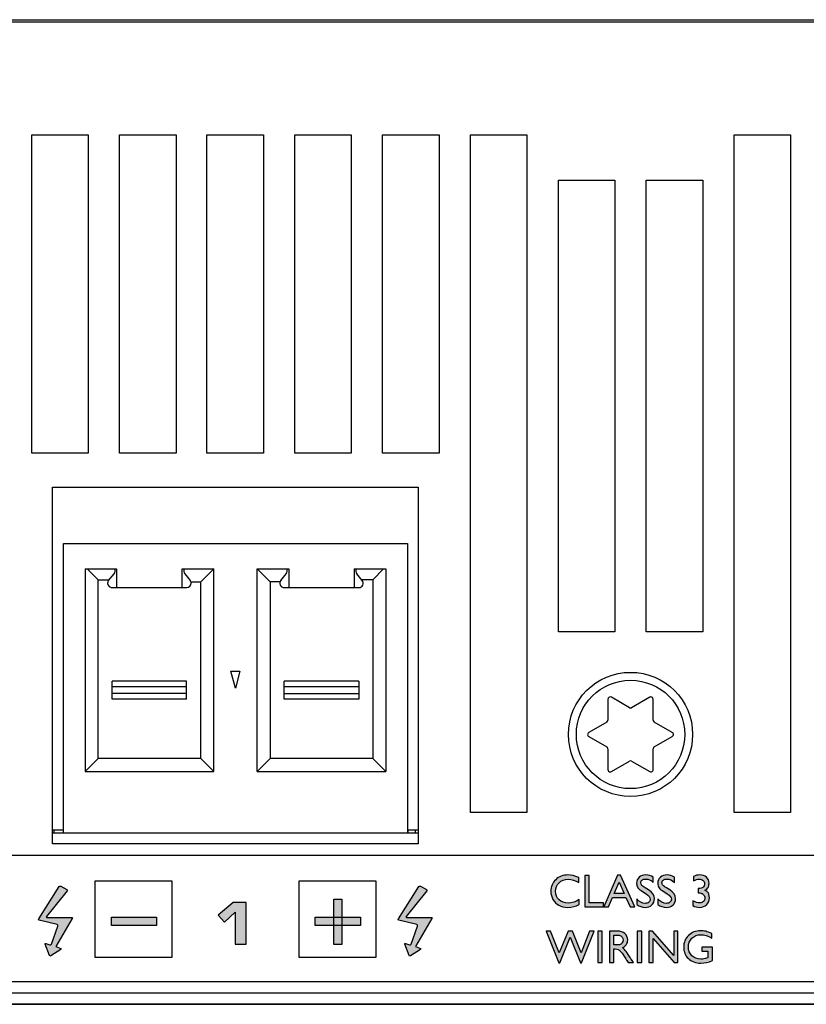
# Model space of a CAD drawing. Units: millimetres. Extents: x 0 to 483, y 0 to 44.
# Drawn here: x 268 to 303, y 0 to 44 of the extents above; entities that cross this region are included whole.
import ezdxf

# ---------------------------------------------------------------- set-up
doc = ezdxf.new("R2010")
doc.units = ezdxf.units.MM
doc.header["$LTSCALE"] = 26.543
doc.layers.get('0').update_dxf_attribs({"linetype": 'CONTINUOUS'})
doc.layers.add('LAGER_1', color=7, linetype='CONTINUOUS')

msp = doc.modelspace()

# ---------------------------------------------------------------- hatches: boundary and pattern name
at = {"layer": 'LAGER_1', "linetype": 'Continuous'}
h = msp.add_hatch(color=7, dxfattribs=at)
edge = h.paths.add_edge_path()
edge.add_spline(control_points=[(292.527, 4.636), (292.527, 4.636), (292.527, 4.415), (292.527, 4.415), (292.38, 4.334), (292.211, 4.294), (292.019, 4.294), (291.863, 4.294), (291.731, 4.325), (291.623, 4.388), (291.514, 4.451), (291.428, 4.537), (291.364, 4.647), (291.301, 4.758), (291.27, 4.877), (291.27, 5.005), (291.27, 5.209), (291.342, 5.38), (291.487, 5.519), (291.632, 5.658), (291.811, 5.727), (292.024, 5.727), (292.17, 5.727), (292.333, 5.689), (292.513, 5.611), (292.513, 5.611), (292.513, 5.396), (292.513, 5.396), (292.349, 5.49), (292.19, 5.537), (292.034, 5.537), (291.874, 5.537), (291.741, 5.486), (291.635, 5.385), (291.529, 5.284), (291.476, 5.157), (291.476, 5.005), (291.476, 4.852), (291.528, 4.726), (291.632, 4.627), (291.736, 4.528), (291.869, 4.479), (292.031, 4.479), (292.2, 4.479), (292.365, 4.531), (292.527, 4.636)], knot_values=[0, 0, 0, 0, 1, 1, 1, 2, 2, 2, 3, 3, 3, 4, 4, 4, 5, 5, 5, 6, 6, 6, 7, 7, 7, 8, 8, 8, 9, 9, 9, 10, 10, 10, 11, 11, 11, 12, 12, 12, 13, 13, 13, 14, 14, 14, 15, 15, 15, 15], degree=3, periodic=0)
h = msp.add_hatch(color=7, dxfattribs=at)
edge = h.paths.add_edge_path()
edge.add_spline(control_points=[(292.774, 5.708), (292.774, 5.708), (292.972, 5.708), (292.972, 5.708), (292.972, 5.708), (292.972, 4.495), (292.972, 4.495), (292.972, 4.495), (293.6, 4.495), (293.6, 4.495), (293.6, 4.495), (293.6, 4.313), (293.6, 4.313), (293.6, 4.313), (292.774, 4.313), (292.774, 4.313), (292.774, 4.313), (292.774, 5.708), (292.774, 5.708)], knot_values=[0, 0, 0, 0, 1, 1, 1, 2, 2, 2, 3, 3, 3, 4, 4, 4, 5, 5, 5, 6, 6, 6, 6], degree=3, periodic=0)
h = msp.add_hatch(color=7, dxfattribs=at)
edge = h.paths.add_edge_path()
edge.add_spline(control_points=[(294.517, 4.903), (294.517, 4.903), (294.291, 5.409), (294.291, 5.409), (294.291, 5.409), (294.08, 4.903), (294.08, 4.903), (294.08, 4.903), (294.517, 4.903), (294.517, 4.903)], knot_values=[0, 0, 0, 0, 1, 1, 1, 2, 2, 2, 3, 3, 3, 3], degree=3, periodic=0)
edge = h.paths.add_edge_path()
edge.add_spline(control_points=[(294.221, 5.716), (294.221, 5.716), (294.361, 5.716), (294.361, 5.716), (294.361, 5.716), (294.987, 4.313), (294.987, 4.313), (294.987, 4.313), (294.782, 4.313), (294.782, 4.313), (294.782, 4.313), (294.597, 4.727), (294.597, 4.727), (294.597, 4.727), (294.002, 4.727), (294.002, 4.727), (294.002, 4.727), (293.828, 4.313), (293.828, 4.313), (293.828, 4.313), (293.622, 4.313), (293.622, 4.313), (293.622, 4.313), (294.221, 5.716), (294.221, 5.716)], knot_values=[0, 0, 0, 0, 1, 1, 1, 2, 2, 2, 3, 3, 3, 4, 4, 4, 5, 5, 5, 6, 6, 6, 7, 7, 7, 8, 8, 8, 8], degree=3, periodic=0)
h = msp.add_hatch(color=7, dxfattribs=at)
edge = h.paths.add_edge_path()
edge.add_spline(control_points=[(295.486, 4.897), (295.486, 4.897), (295.334, 4.989), (295.334, 4.989), (295.238, 5.047), (295.171, 5.104), (295.13, 5.161), (295.09, 5.217), (295.07, 5.282), (295.07, 5.356), (295.07, 5.466), (295.108, 5.555), (295.184, 5.624), (295.261, 5.693), (295.36, 5.727), (295.482, 5.727), (295.598, 5.727), (295.705, 5.694), (295.803, 5.627), (295.803, 5.627), (295.803, 5.401), (295.803, 5.401), (295.702, 5.499), (295.594, 5.548), (295.478, 5.548), (295.413, 5.548), (295.359, 5.533), (295.317, 5.503), (295.275, 5.472), (295.254, 5.433), (295.254, 5.386), (295.254, 5.344), (295.27, 5.304), (295.3, 5.268), (295.331, 5.231), (295.381, 5.193), (295.45, 5.152), (295.45, 5.152), (295.602, 5.062), (295.602, 5.062), (295.773, 4.96), (295.858, 4.831), (295.858, 4.673), (295.858, 4.561), (295.82, 4.469), (295.745, 4.399), (295.67, 4.329), (295.573, 4.294), (295.452, 4.294), (295.314, 4.294), (295.189, 4.336), (295.075, 4.421), (295.075, 4.421), (295.075, 4.675), (295.075, 4.675), (295.183, 4.539), (295.309, 4.47), (295.451, 4.47), (295.514, 4.47), (295.566, 4.488), (295.608, 4.523), (295.649, 4.558), (295.67, 4.602), (295.67, 4.654), (295.67, 4.74), (295.609, 4.82), (295.486, 4.897)], knot_values=[0, 0, 0, 0, 1, 1, 1, 2, 2, 2, 3, 3, 3, 4, 4, 4, 5, 5, 5, 6, 6, 6, 7, 7, 7, 8, 8, 8, 9, 9, 9, 10, 10, 10, 11, 11, 11, 12, 12, 12, 13, 13, 13, 14, 14, 14, 15, 15, 15, 16, 16, 16, 17, 17, 17, 18, 18, 18, 19, 19, 19, 20, 20, 20, 21, 21, 21, 22, 22, 22, 22], degree=3, periodic=0)
h = msp.add_hatch(color=7, dxfattribs=at)
edge = h.paths.add_edge_path()
edge.add_spline(control_points=[(296.423, 4.897), (296.423, 4.897), (296.271, 4.989), (296.271, 4.989), (296.176, 5.047), (296.108, 5.104), (296.067, 5.161), (296.027, 5.217), (296.007, 5.282), (296.007, 5.356), (296.007, 5.466), (296.045, 5.555), (296.121, 5.624), (296.198, 5.693), (296.297, 5.727), (296.419, 5.727), (296.536, 5.727), (296.642, 5.694), (296.74, 5.627), (296.74, 5.627), (296.74, 5.401), (296.74, 5.401), (296.639, 5.499), (296.531, 5.548), (296.415, 5.548), (296.35, 5.548), (296.296, 5.533), (296.254, 5.503), (296.212, 5.472), (296.191, 5.433), (296.191, 5.386), (296.191, 5.344), (296.207, 5.304), (296.238, 5.268), (296.268, 5.231), (296.318, 5.193), (296.387, 5.152), (296.387, 5.152), (296.539, 5.062), (296.539, 5.062), (296.71, 4.96), (296.795, 4.831), (296.795, 4.673), (296.795, 4.561), (296.757, 4.469), (296.682, 4.399), (296.607, 4.329), (296.51, 4.294), (296.389, 4.294), (296.251, 4.294), (296.126, 4.336), (296.012, 4.421), (296.012, 4.421), (296.012, 4.675), (296.012, 4.675), (296.12, 4.539), (296.246, 4.47), (296.388, 4.47), (296.451, 4.47), (296.503, 4.488), (296.545, 4.523), (296.587, 4.558), (296.608, 4.602), (296.608, 4.654), (296.608, 4.74), (296.546, 4.82), (296.423, 4.897)], knot_values=[0, 0, 0, 0, 1, 1, 1, 2, 2, 2, 3, 3, 3, 4, 4, 4, 5, 5, 5, 6, 6, 6, 7, 7, 7, 8, 8, 8, 9, 9, 9, 10, 10, 10, 11, 11, 11, 12, 12, 12, 13, 13, 13, 14, 14, 14, 15, 15, 15, 16, 16, 16, 17, 17, 17, 18, 18, 18, 19, 19, 19, 20, 20, 20, 21, 21, 21, 22, 22, 22, 22], degree=3, periodic=0)
h = msp.add_hatch(color=7, dxfattribs=at)
edge = h.paths.add_edge_path()
edge.add_spline(control_points=[(297.796, 5.124), (297.796, 5.124), (297.808, 5.124), (297.808, 5.124), (297.896, 5.124), (297.963, 5.141), (298.008, 5.177), (298.054, 5.213), (298.077, 5.265), (298.077, 5.334), (298.077, 5.396), (298.055, 5.446), (298.011, 5.485), (297.967, 5.523), (297.908, 5.542), (297.836, 5.542), (297.764, 5.542), (297.683, 5.519), (297.595, 5.474), (297.595, 5.474), (297.595, 5.666), (297.595, 5.666), (297.676, 5.707), (297.765, 5.727), (297.861, 5.727), (297.989, 5.727), (298.09, 5.693), (298.164, 5.626), (298.238, 5.559), (298.276, 5.467), (298.276, 5.351), (298.276, 5.28), (298.261, 5.22), (298.233, 5.172), (298.204, 5.124), (298.158, 5.082), (298.095, 5.048), (298.149, 5.026), (298.19, 5), (298.215, 4.969), (298.24, 4.938), (298.26, 4.901), (298.274, 4.857), (298.288, 4.812), (298.295, 4.766), (298.295, 4.716), (298.295, 4.594), (298.254, 4.493), (298.173, 4.414), (298.092, 4.334), (297.989, 4.294), (297.866, 4.294), (297.76, 4.294), (297.658, 4.319), (297.559, 4.371), (297.559, 4.371), (297.559, 4.589), (297.559, 4.589), (297.664, 4.523), (297.766, 4.49), (297.865, 4.49), (297.932, 4.49), (297.986, 4.51), (298.027, 4.55), (298.068, 4.59), (298.088, 4.643), (298.088, 4.709), (298.088, 4.764), (298.071, 4.812), (298.037, 4.854), (298.018, 4.877), (297.995, 4.894), (297.971, 4.905), (297.947, 4.916), (297.894, 4.927), (297.814, 4.937), (297.814, 4.937), (297.796, 4.939), (297.796, 4.939), (297.796, 4.939), (297.796, 5.124), (297.796, 5.124)], knot_values=[0, 0, 0, 0, 1, 1, 1, 2, 2, 2, 3, 3, 3, 4, 4, 4, 5, 5, 5, 6, 6, 6, 7, 7, 7, 8, 8, 8, 9, 9, 9, 10, 10, 10, 11, 11, 11, 12, 12, 12, 13, 13, 13, 14, 14, 14, 15, 15, 15, 16, 16, 16, 17, 17, 17, 18, 18, 18, 19, 19, 19, 20, 20, 20, 21, 21, 21, 22, 22, 22, 23, 23, 23, 24, 24, 24, 25, 25, 25, 26, 26, 26, 27, 27, 27, 27], degree=3, periodic=0)
h = msp.add_hatch(color=7, dxfattribs=at)
edge = h.paths.add_edge_path()
edge.add_spline(control_points=[(269.346, 2.554), (269.346, 2.554), (270.077, 3.805), (270.077, 3.805), (270.091, 3.829), (270.079, 3.849), (270.052, 3.849), (270.052, 3.849), (268.947, 3.849), (268.947, 3.849), (268.919, 3.849), (268.911, 3.866), (268.928, 3.888), (268.928, 3.888), (269.848, 5.026), (269.848, 5.026), (269.866, 5.047), (269.859, 5.076), (269.835, 5.089), (269.835, 5.089), (269.569, 5.231), (269.569, 5.231), (269.544, 5.244), (269.512, 5.236), (269.497, 5.213), (269.497, 5.213), (268.59, 3.78), (268.59, 3.78), (268.575, 3.756), (268.585, 3.731), (268.612, 3.725), (268.612, 3.725), (269.403, 3.527), (269.403, 3.527), (269.43, 3.521), (269.445, 3.494), (269.435, 3.467), (269.435, 3.467), (269.152, 2.668), (269.152, 2.668), (269.143, 2.642), (269.114, 2.628), (269.087, 2.637), (269.087, 2.637), (268.899, 2.699), (268.899, 2.699), (268.874, 2.708), (268.86, 2.694), (268.87, 2.668), (268.87, 2.668), (269.062, 2.161), (269.062, 2.161), (269.072, 2.136), (269.099, 2.127), (269.122, 2.142), (269.122, 2.142), (269.571, 2.432), (269.571, 2.432), (269.594, 2.447), (269.591, 2.467), (269.565, 2.476), (269.565, 2.476), (269.346, 2.554), (269.346, 2.554)], knot_values=[0, 0, 0, 0, 1, 1, 1, 2, 2, 2, 3, 3, 3, 4, 4, 4, 5, 5, 5, 6, 6, 6, 7, 7, 7, 8, 8, 8, 9, 9, 9, 10, 10, 10, 11, 11, 11, 12, 12, 12, 13, 13, 13, 14, 14, 14, 15, 15, 15, 16, 16, 16, 17, 17, 17, 18, 18, 18, 19, 19, 19, 20, 20, 20, 21, 21, 21, 21], degree=3, periodic=0)
h = msp.add_hatch(color=7, dxfattribs=at)
edge = h.paths.add_edge_path()
edge.add_spline(control_points=[(285.275, 2.554), (285.275, 2.554), (286.006, 3.805), (286.006, 3.805), (286.02, 3.829), (286.008, 3.849), (285.98, 3.849), (285.98, 3.849), (284.875, 3.849), (284.875, 3.849), (284.848, 3.849), (284.839, 3.866), (284.857, 3.888), (284.857, 3.888), (285.777, 5.026), (285.777, 5.026), (285.794, 5.047), (285.788, 5.076), (285.764, 5.089), (285.764, 5.089), (285.497, 5.231), (285.497, 5.231), (285.473, 5.244), (285.441, 5.236), (285.426, 5.213), (285.426, 5.213), (284.518, 3.78), (284.518, 3.78), (284.504, 3.756), (284.514, 3.731), (284.54, 3.725), (284.54, 3.725), (285.332, 3.527), (285.332, 3.527), (285.358, 3.521), (285.373, 3.494), (285.364, 3.467), (285.364, 3.467), (285.081, 2.668), (285.081, 2.668), (285.072, 2.642), (285.043, 2.628), (285.016, 2.637), (285.016, 2.637), (284.828, 2.699), (284.828, 2.699), (284.802, 2.708), (284.788, 2.694), (284.799, 2.668), (284.799, 2.668), (284.99, 2.161), (284.99, 2.161), (285.001, 2.136), (285.028, 2.127), (285.051, 2.142), (285.051, 2.142), (285.5, 2.432), (285.5, 2.432), (285.523, 2.447), (285.52, 2.467), (285.494, 2.476), (285.494, 2.476), (285.275, 2.554), (285.275, 2.554)], knot_values=[0, 0, 0, 0, 1, 1, 1, 2, 2, 2, 3, 3, 3, 4, 4, 4, 5, 5, 5, 6, 6, 6, 7, 7, 7, 8, 8, 8, 9, 9, 9, 10, 10, 10, 11, 11, 11, 12, 12, 12, 13, 13, 13, 14, 14, 14, 15, 15, 15, 16, 16, 16, 17, 17, 17, 18, 18, 18, 19, 19, 19, 20, 20, 20, 21, 21, 21, 21], degree=3, periodic=0)
h = msp.add_hatch(color=7, dxfattribs=at)
edge = h.paths.add_edge_path()
edge.add_spline(control_points=[(277.783, 2.659), (277.783, 2.659), (277.289, 2.659), (277.289, 2.659), (277.289, 2.659), (277.289, 4.074), (277.289, 4.074), (277.289, 4.074), (276.81, 3.637), (276.81, 3.637), (276.81, 3.637), (276.531, 3.953), (276.531, 3.953), (276.531, 3.953), (277.204, 4.511), (277.204, 4.511), (277.204, 4.511), (277.783, 4.511), (277.783, 4.511), (277.783, 4.511), (277.783, 2.659), (277.783, 2.659)], knot_values=[0, 0, 0, 0, 1, 1, 1, 2, 2, 2, 3, 3, 3, 4, 4, 4, 5, 5, 5, 6, 6, 6, 7, 7, 7, 7], degree=3, periodic=0)
for points in [[(281.659, 2.652), (281.659, 4.652), (282.018, 4.652), (282.018, 2.652)], [(271.808, 3.492), (271.808, 3.852), (273.808, 3.852), (273.808, 3.492)], [(280.838, 3.492), (280.838, 3.852), (282.839, 3.852), (282.839, 3.492)]]:
    msp.add_hatch(color=7, dxfattribs=at).paths.add_polyline_path(points)
h = msp.add_hatch(color=7, dxfattribs=at)
edge = h.paths.add_edge_path()
edge.add_spline(control_points=[(292.989, 3.238), (292.989, 3.238), (293.188, 3.238), (293.188, 3.238), (293.188, 3.238), (292.628, 1.838), (292.628, 1.838), (292.628, 1.838), (292.583, 1.838), (292.583, 1.838), (292.583, 1.838), (292.125, 2.972), (292.125, 2.972), (292.125, 2.972), (291.667, 1.838), (291.667, 1.838), (291.667, 1.838), (291.62, 1.838), (291.62, 1.838), (291.62, 1.838), (291.06, 3.238), (291.06, 3.238), (291.06, 3.238), (291.261, 3.238), (291.261, 3.238), (291.261, 3.238), (291.646, 2.277), (291.646, 2.277), (291.646, 2.277), (292.032, 3.238), (292.032, 3.238), (292.032, 3.238), (292.223, 3.238), (292.223, 3.238), (292.223, 3.238), (292.611, 2.277), (292.611, 2.277), (292.611, 2.277), (292.989, 3.238), (292.989, 3.238)], knot_values=[0, 0, 0, 0, 1, 1, 1, 2, 2, 2, 3, 3, 3, 4, 4, 4, 5, 5, 5, 6, 6, 6, 7, 7, 7, 8, 8, 8, 9, 9, 9, 10, 10, 10, 11, 11, 11, 12, 12, 12, 13, 13, 13, 13], degree=3, periodic=0)
h = msp.add_hatch(color=7, dxfattribs=at)
edge = h.paths.add_edge_path()
edge.add_spline(control_points=[(293.35, 3.238), (293.35, 3.238), (293.548, 3.238), (293.548, 3.238), (293.548, 3.238), (293.548, 1.844), (293.548, 1.844), (293.548, 1.844), (293.35, 1.844), (293.35, 1.844), (293.35, 1.844), (293.35, 3.238), (293.35, 3.238)], knot_values=[0, 0, 0, 0, 1, 1, 1, 2, 2, 2, 3, 3, 3, 4, 4, 4, 4], degree=3, periodic=0)
h = msp.add_hatch(color=7, dxfattribs=at)
edge = h.paths.add_edge_path()
edge.add_spline(control_points=[(294.122, 3.068), (294.122, 3.068), (294.062, 3.068), (294.062, 3.068), (294.062, 3.068), (294.062, 2.627), (294.062, 2.627), (294.062, 2.627), (294.138, 2.627), (294.138, 2.627), (294.24, 2.627), (294.309, 2.635), (294.347, 2.652), (294.385, 2.67), (294.414, 2.696), (294.435, 2.731), (294.456, 2.766), (294.467, 2.806), (294.467, 2.85), (294.467, 2.895), (294.455, 2.935), (294.432, 2.97), (294.409, 3.006), (294.376, 3.031), (294.333, 3.045), (294.291, 3.06), (294.22, 3.068), (294.122, 3.068)], knot_values=[0, 0, 0, 0, 1, 1, 1, 2, 2, 2, 3, 3, 3, 4, 4, 4, 5, 5, 5, 6, 6, 6, 7, 7, 7, 8, 8, 8, 9, 9, 9, 9], degree=3, periodic=0)
edge = h.paths.add_edge_path()
edge.add_spline(control_points=[(293.864, 1.844), (293.864, 1.844), (293.864, 3.238), (293.864, 3.238), (293.864, 3.238), (294.213, 3.238), (294.213, 3.238), (294.354, 3.238), (294.466, 3.203), (294.549, 3.133), (294.632, 3.063), (294.674, 2.969), (294.674, 2.849), (294.674, 2.768), (294.654, 2.698), (294.613, 2.639), (294.572, 2.579), (294.514, 2.535), (294.438, 2.506), (294.483, 2.476), (294.526, 2.437), (294.568, 2.386), (294.611, 2.336), (294.67, 2.248), (294.748, 2.122), (294.796, 2.043), (294.835, 1.983), (294.865, 1.944), (294.865, 1.944), (294.938, 1.844), (294.938, 1.844), (294.938, 1.844), (294.701, 1.844), (294.701, 1.844), (294.701, 1.844), (294.64, 1.935), (294.64, 1.935), (294.638, 1.939), (294.634, 1.944), (294.628, 1.953), (294.628, 1.953), (294.589, 2.007), (294.589, 2.007), (294.589, 2.007), (294.527, 2.109), (294.527, 2.109), (294.527, 2.109), (294.46, 2.218), (294.46, 2.218), (294.419, 2.275), (294.381, 2.321), (294.347, 2.354), (294.312, 2.388), (294.281, 2.413), (294.254, 2.428), (294.226, 2.443), (294.179, 2.45), (294.114, 2.45), (294.114, 2.45), (294.062, 2.45), (294.062, 2.45), (294.062, 2.45), (294.062, 1.844), (294.062, 1.844), (294.062, 1.844), (293.864, 1.844), (293.864, 1.844)], knot_values=[0, 0, 0, 0, 1, 1, 1, 2, 2, 2, 3, 3, 3, 4, 4, 4, 5, 5, 5, 6, 6, 6, 7, 7, 7, 8, 8, 8, 9, 9, 9, 10, 10, 10, 11, 11, 11, 12, 12, 12, 13, 13, 13, 14, 14, 14, 15, 15, 15, 16, 16, 16, 17, 17, 17, 18, 18, 18, 19, 19, 19, 20, 20, 20, 21, 21, 21, 22, 22, 22, 22], degree=3, periodic=0)
h = msp.add_hatch(color=7, dxfattribs=at)
edge = h.paths.add_edge_path()
edge.add_spline(control_points=[(295.097, 3.238), (295.097, 3.238), (295.295, 3.238), (295.295, 3.238), (295.295, 3.238), (295.295, 1.844), (295.295, 1.844), (295.295, 1.844), (295.097, 1.844), (295.097, 1.844), (295.097, 1.844), (295.097, 3.238), (295.097, 3.238)], knot_values=[0, 0, 0, 0, 1, 1, 1, 2, 2, 2, 3, 3, 3, 4, 4, 4, 4], degree=3, periodic=0)
h = msp.add_hatch(color=7, dxfattribs=at)
edge = h.paths.add_edge_path()
edge.add_spline(control_points=[(296.711, 3.238), (296.711, 3.238), (296.901, 3.238), (296.901, 3.238), (296.901, 3.238), (296.901, 1.844), (296.901, 1.844), (296.901, 1.844), (296.728, 1.844), (296.728, 1.844), (296.728, 1.844), (295.798, 2.917), (295.798, 2.917), (295.798, 2.917), (295.798, 1.844), (295.798, 1.844), (295.798, 1.844), (295.611, 1.844), (295.611, 1.844), (295.611, 1.844), (295.611, 3.238), (295.611, 3.238), (295.611, 3.238), (295.772, 3.238), (295.772, 3.238), (295.772, 3.238), (296.711, 2.156), (296.711, 2.156), (296.711, 2.156), (296.711, 3.238), (296.711, 3.238)], knot_values=[0, 0, 0, 0, 1, 1, 1, 2, 2, 2, 3, 3, 3, 4, 4, 4, 5, 5, 5, 6, 6, 6, 7, 7, 7, 8, 8, 8, 9, 9, 9, 10, 10, 10, 10], degree=3, periodic=0)
h = msp.add_hatch(color=7, dxfattribs=at)
edge = h.paths.add_edge_path()
edge.add_spline(control_points=[(297.958, 2.53), (297.958, 2.53), (298.424, 2.53), (298.424, 2.53), (298.424, 2.53), (298.424, 1.936), (298.424, 1.936), (298.253, 1.862), (298.082, 1.825), (297.914, 1.825), (297.683, 1.825), (297.498, 1.892), (297.361, 2.027), (297.223, 2.162), (297.154, 2.329), (297.154, 2.528), (297.154, 2.736), (297.225, 2.91), (297.368, 3.049), (297.511, 3.188), (297.69, 3.258), (297.906, 3.258), (297.984, 3.258), (298.059, 3.249), (298.129, 3.232), (298.2, 3.215), (298.289, 3.184), (298.397, 3.139), (298.397, 3.139), (298.397, 2.935), (298.397, 2.935), (298.231, 3.033), (298.066, 3.081), (297.902, 3.081), (297.75, 3.081), (297.621, 3.029), (297.517, 2.925), (297.413, 2.82), (297.36, 2.692), (297.36, 2.54), (297.36, 2.381), (297.413, 2.251), (297.517, 2.15), (297.621, 2.049), (297.756, 1.998), (297.92, 1.998), (298, 1.998), (298.095, 2.016), (298.207, 2.053), (298.207, 2.053), (298.226, 2.059), (298.226, 2.059), (298.226, 2.059), (298.226, 2.354), (298.226, 2.354), (298.226, 2.354), (297.958, 2.354), (297.958, 2.354), (297.958, 2.354), (297.958, 2.53), (297.958, 2.53)], knot_values=[0, 0, 0, 0, 1, 1, 1, 2, 2, 2, 3, 3, 3, 4, 4, 4, 5, 5, 5, 6, 6, 6, 7, 7, 7, 8, 8, 8, 9, 9, 9, 10, 10, 10, 11, 11, 11, 12, 12, 12, 13, 13, 13, 14, 14, 14, 15, 15, 15, 16, 16, 16, 17, 17, 17, 18, 18, 18, 19, 19, 19, 20, 20, 20, 20], degree=3, periodic=0)

# ---------------------------------------------------------------- linework, layer by layer
at = {"color": 7, "linetype": 'Continuous'}
msp.add_line((2, 0), (480.6, 0), dxfattribs=at)
at = {"layer": 'LAGER_1', "color": 7, "linetype": 'Continuous'}
for p, q in [((2, 43.6), (480.6, 43.6)), ((249.9, 43.5), (454.5, 43.5)), ((268.28, 38.5), (270.78, 38.5)), ((268.28, 24.4), (268.28, 38.5)), ((270.78, 38.5), (270.78, 24.4)), ((272.17, 38.5), (274.67, 38.5)), ((272.17, 24.4), (272.17, 38.5)), ((274.67, 38.5), (274.67, 24.4)), ((276.04, 38.5), (278.54, 38.5)), ((276.04, 24.4), (276.04, 38.5)), ((278.54, 38.5), (278.54, 24.4)), ((279.93, 38.5), (282.43, 38.5)), ((279.93, 24.4), (279.93, 38.5)), ((282.43, 38.5), (282.43, 24.4)), ((283.82, 38.5), (286.32, 38.5)), ((283.82, 24.4), (283.82, 38.5)), ((286.32, 38.5), (286.32, 24.4)), ((287.71, 38.5), (290.21, 38.5)), ((287.71, 8.5), (287.71, 38.5)), ((290.21, 38.5), (290.21, 8.5)), ((299.39, 38.5), (301.89, 38.5)), ((299.39, 8.5), (299.39, 38.5)), ((301.89, 38.5), (301.89, 8.5)), ((291.605, 36.5), (294.105, 36.5)), ((291.605, 16.5), (291.605, 36.5)), ((294.105, 36.5), (294.105, 16.5)), ((295.495, 36.5), (297.995, 36.5)), ((295.495, 16.5), (295.495, 36.5)), ((297.995, 36.5), (297.995, 16.5)), ((270.78, 24.4), (268.28, 24.4)), ((274.67, 24.4), (272.17, 24.4)), ((278.54, 24.4), (276.04, 24.4)), ((282.43, 24.4), (279.93, 24.4)), ((286.32, 24.4), (283.82, 24.4)), ((269.2, 22.9), (285.4, 22.9)), ((269.2, 7.1), (269.2, 22.9)), ((285.4, 22.9), (285.4, 7.1)), ((269.68, 20.4), (284.92, 20.4)), ((269.68, 7.6), (269.68, 20.4)), ((284.92, 20.4), (284.92, 7.6)), ((270.64, 19.28), (272.04, 19.28)), ((270.64, 19.28), (270.64, 10.31)), ((271.218, 18.798), (270.735, 19.28)), ((272.04, 19.28), (272.04, 18.454)), ((274.94, 19.28), (276.34, 19.28)), ((274.94, 18.454), (274.94, 19.28)), ((275.763, 18.703), (276.34, 19.28)), ((276.34, 10.31), (276.34, 19.28)), ((278.26, 19.28), (279.66, 19.28)), ((278.838, 18.703), (278.26, 19.28)), ((278.26, 10.31), (278.26, 19.28)), ((279.66, 19.28), (279.66, 18.454)), ((282.56, 19.28), (283.96, 19.28)), ((282.56, 19.28), (282.56, 18.454)), ((283.865, 19.28), (283.383, 18.798)), ((283.96, 19.28), (283.96, 10.31)), ((271.218, 18.798), (271.707, 18.798)), ((271.218, 10.888), (271.218, 18.798)), ((271.686, 18.772), (271.926, 19.057)), ((275.054, 19.057), (275.294, 18.772)), ((279.306, 18.772), (279.546, 19.057)), ((282.915, 18.772), (282.674, 19.057)), ((283.383, 18.798), (282.893, 18.798)), ((283.383, 18.798), (283.383, 10.888)), ((271.834, 18.454), (275.147, 18.454)), ((275.332, 18.703), (275.763, 18.703)), ((275.763, 10.888), (275.763, 18.703)), ((279.268, 18.703), (278.838, 18.703)), ((278.838, 18.703), (278.838, 10.888)), ((279.454, 18.454), (282.767, 18.454)), ((294.105, 16.5), (291.605, 16.5)), ((297.995, 16.5), (295.495, 16.5)), ((277.099, 14.75), (277.501, 14.75)), ((277.3, 14), (277.099, 14.75)), ((277.501, 14.75), (277.3, 14)), ((275.14, 14.315), (271.84, 14.315)), ((271.84, 13.515), (271.84, 14.315)), ((275.14, 14.065), (271.84, 14.065)), ((275.14, 13.515), (275.14, 14.315)), ((282.76, 14.315), (279.46, 14.315)), ((279.46, 13.515), (279.46, 14.315)), ((282.76, 14.065), (279.46, 14.065)), ((282.76, 14.315), (282.76, 13.515)), ((275.14, 13.765), (271.84, 13.765)), ((279.46, 13.765), (282.76, 13.765)), ((294.75, 13.134), (293.95, 13.596)), ((295.65, 13.596), (294.85, 13.134)), ((275.14, 13.515), (271.84, 13.515)), ((282.76, 13.515), (279.46, 13.515)), ((293.8, 13.509), (293.8, 12.585)), ((295.8, 12.585), (295.8, 13.509)), ((293.75, 12.498), (292.95, 12.037)), ((296.65, 12.037), (295.85, 12.498)), ((292.95, 11.864), (293.75, 11.402)), ((295.85, 11.402), (296.65, 11.864)), ((293.8, 11.315), (293.8, 10.391)), ((295.8, 10.391), (295.8, 11.315)), ((271.218, 10.888), (270.64, 10.31)), ((275.763, 10.888), (271.218, 10.888)), ((276.34, 10.31), (275.763, 10.888)), ((278.838, 10.888), (278.26, 10.31)), ((283.383, 10.888), (278.838, 10.888)), ((283.383, 10.888), (283.96, 10.31)), ((293.95, 10.305), (294.75, 10.767)), ((294.85, 10.767), (295.65, 10.305)), ((270.64, 10.31), (276.34, 10.31)), ((278.26, 10.31), (283.96, 10.31)), ((290.21, 8.5), (287.71, 8.5)), ((301.89, 8.5), (299.39, 8.5)), ((269.2, 7.725), (269.68, 7.725)), ((269.2, 7.6), (285.4, 7.6)), ((269.27, 7.6), (269.27, 7.725)), ((284.92, 7.725), (285.4, 7.725)), ((284.93, 7.725), (284.93, 7.6)), ((285.27, 7.6), (285.27, 7.725)), ((285.4, 7.1), (269.2, 7.1)), ((264.4, 6.598), (395.7, 6.598)), ((271.088, 5.472), (274.488, 5.472)), ((271.088, 2.072), (271.088, 5.472)), ((274.488, 5.472), (274.488, 2.072)), ((280.119, 5.472), (283.519, 5.472)), ((280.119, 2.072), (280.119, 5.472)), ((283.519, 5.472), (283.519, 2.072)), ((281.659, 4.652), (282.018, 4.652)), ((281.659, 2.652), (281.659, 4.652)), ((282.018, 4.652), (282.018, 2.652)), ((271.808, 3.852), (273.808, 3.852)), ((271.808, 3.492), (271.808, 3.852)), ((273.808, 3.492), (271.808, 3.492)), ((273.808, 3.852), (273.808, 3.492)), ((280.838, 3.852), (282.839, 3.852)), ((280.838, 3.492), (280.838, 3.852)), ((282.839, 3.492), (280.838, 3.492)), ((282.839, 3.852), (282.839, 3.492)), ((282.018, 2.652), (281.659, 2.652)), ((274.488, 2.072), (271.088, 2.072)), ((283.519, 2.072), (280.119, 2.072)), ((446.4, 0.998), (264.4, 0.998)), ((454.5, 0.5), (249.9, 0.5)), ((455, 0), (27.6, 0))]:
    msp.add_line(p, q, dxfattribs=at)
for radius in [2.75, 2.4]:
    msp.add_circle((294.8, 11.95), radius, dxfattribs=at)
for centre, radius, start, end in [((271.779, 19.182), 0.193, 319.7948, 30.6779), ((275.202, 19.182), 0.193, 149.3221, 220.2052), ((279.399, 19.182), 0.193, 319.7948, 30.6779), ((282.822, 19.182), 0.193, 149.3221, 220.2052), ((282.767, 18.648), 0.194, 270.0103, 40.0782), ((294.8, 13.221), 0.1, 239.9902, 300.0098), ((294.8, 10.68), 0.1, 59.9902, 120.0098)]:
    msp.add_arc(centre, radius, start, end, dxfattribs=at)
for points, knots in [([(271.686, 18.772), (271.617, 18.691), (271.627, 18.569), (271.709, 18.5), (271.744, 18.47), (271.788, 18.454), (271.834, 18.454)], [0, 0, 0, 0, 1, 1, 1, 2, 2, 2, 2]), ([(275.147, 18.454), (275.253, 18.454), (275.34, 18.541), (275.34, 18.648), (275.34, 18.693), (275.324, 18.738), (275.294, 18.772)], [0, 0, 0, 0, 1, 1, 1, 2, 2, 2, 2]), ([(279.306, 18.772), (279.237, 18.691), (279.247, 18.569), (279.329, 18.5), (279.363, 18.47), (279.408, 18.454), (279.454, 18.454)], [0, 0, 0, 0, 1, 1, 1, 2, 2, 2, 2]), ([(293.95, 13.596), (293.902, 13.623), (293.841, 13.607), (293.814, 13.559), (293.805, 13.544), (293.8, 13.526), (293.8, 13.509)], [0, 0, 0, 0, 1, 1, 1, 2, 2, 2, 2]), ([(295.8, 13.509), (295.8, 13.564), (295.755, 13.609), (295.7, 13.609), (295.683, 13.609), (295.665, 13.604), (295.65, 13.596)], [0, 0, 0, 0, 1, 1, 1, 2, 2, 2, 2]), ([(292.95, 12.037), (292.902, 12.009), (292.886, 11.948), (292.914, 11.9), (292.922, 11.885), (292.935, 11.872), (292.95, 11.864)], [0, 0, 0, 0, 1, 1, 1, 2, 2, 2, 2]), ([(296.65, 11.864), (296.698, 11.891), (296.714, 11.952), (296.687, 12), (296.678, 12.015), (296.665, 12.028), (296.65, 12.037)], [0, 0, 0, 0, 1, 1, 1, 2, 2, 2, 2]), ([(293.8, 10.391), (293.8, 10.336), (293.845, 10.291), (293.9, 10.291), (293.918, 10.291), (293.935, 10.296), (293.95, 10.305)], [0, 0, 0, 0, 1, 1, 1, 2, 2, 2, 2]), ([(295.65, 10.305), (295.698, 10.277), (295.759, 10.294), (295.787, 10.341), (295.796, 10.357), (295.8, 10.374), (295.8, 10.391)], [0, 0, 0, 0, 1, 1, 1, 2, 2, 2, 2]), ([(292.527, 4.636), (292.527, 4.636), (292.527, 4.415), (292.527, 4.415), (292.38, 4.334), (292.211, 4.294), (292.019, 4.294), (291.863, 4.294), (291.731, 4.325), (291.623, 4.388), (291.514, 4.451), (291.428, 4.537), (291.364, 4.647), (291.301, 4.758), (291.27, 4.877), (291.27, 5.005), (291.27, 5.209), (291.342, 5.38), (291.487, 5.519), (291.632, 5.658), (291.811, 5.727), (292.024, 5.727), (292.17, 5.727), (292.333, 5.689), (292.513, 5.611), (292.513, 5.611), (292.513, 5.396), (292.513, 5.396), (292.349, 5.49), (292.19, 5.537), (292.034, 5.537), (291.874, 5.537), (291.741, 5.486), (291.635, 5.385), (291.529, 5.284), (291.476, 5.157), (291.476, 5.005), (291.476, 4.852), (291.528, 4.726), (291.632, 4.627), (291.736, 4.528), (291.869, 4.479), (292.031, 4.479), (292.2, 4.479), (292.365, 4.531), (292.527, 4.636)], [0, 0, 0, 0, 1, 1, 1, 2, 2, 2, 3, 3, 3, 4, 4, 4, 5, 5, 5, 6, 6, 6, 7, 7, 7, 8, 8, 8, 9, 9, 9, 10, 10, 10, 11, 11, 11, 12, 12, 12, 13, 13, 13, 14, 14, 14, 15, 15, 15, 15]), ([(292.774, 5.708), (292.774, 5.708), (292.972, 5.708), (292.972, 5.708), (292.972, 5.708), (292.972, 4.495), (292.972, 4.495), (292.972, 4.495), (293.6, 4.495), (293.6, 4.495), (293.6, 4.495), (293.6, 4.313), (293.6, 4.313), (293.6, 4.313), (292.774, 4.313), (292.774, 4.313), (292.774, 4.313), (292.774, 5.708), (292.774, 5.708)], [0, 0, 0, 0, 1, 1, 1, 2, 2, 2, 3, 3, 3, 4, 4, 4, 5, 5, 5, 6, 6, 6, 6]), ([(294.221, 5.716), (294.221, 5.716), (294.361, 5.716), (294.361, 5.716), (294.361, 5.716), (294.987, 4.313), (294.987, 4.313), (294.987, 4.313), (294.782, 4.313), (294.782, 4.313), (294.782, 4.313), (294.597, 4.727), (294.597, 4.727), (294.597, 4.727), (294.002, 4.727), (294.002, 4.727), (294.002, 4.727), (293.828, 4.313), (293.828, 4.313), (293.828, 4.313), (293.622, 4.313), (293.622, 4.313), (293.622, 4.313), (294.221, 5.716), (294.221, 5.716)], [0, 0, 0, 0, 1, 1, 1, 2, 2, 2, 3, 3, 3, 4, 4, 4, 5, 5, 5, 6, 6, 6, 7, 7, 7, 8, 8, 8, 8]), ([(295.486, 4.897), (295.486, 4.897), (295.334, 4.989), (295.334, 4.989), (295.238, 5.047), (295.171, 5.104), (295.13, 5.161), (295.09, 5.217), (295.07, 5.282), (295.07, 5.356), (295.07, 5.466), (295.108, 5.555), (295.184, 5.624), (295.261, 5.693), (295.36, 5.727), (295.482, 5.727), (295.598, 5.727), (295.705, 5.694), (295.803, 5.627), (295.803, 5.627), (295.803, 5.401), (295.803, 5.401), (295.702, 5.499), (295.594, 5.548), (295.478, 5.548), (295.413, 5.548), (295.359, 5.533), (295.317, 5.503), (295.275, 5.472), (295.254, 5.433), (295.254, 5.386), (295.254, 5.344), (295.27, 5.304), (295.3, 5.268), (295.331, 5.231), (295.381, 5.193), (295.45, 5.152), (295.45, 5.152), (295.602, 5.062), (295.602, 5.062), (295.773, 4.96), (295.858, 4.831), (295.858, 4.673), (295.858, 4.561), (295.82, 4.469), (295.745, 4.399), (295.67, 4.329), (295.573, 4.294), (295.452, 4.294), (295.314, 4.294), (295.189, 4.336), (295.075, 4.421), (295.075, 4.421), (295.075, 4.675), (295.075, 4.675), (295.183, 4.539), (295.309, 4.47), (295.451, 4.47), (295.514, 4.47), (295.566, 4.488), (295.608, 4.523), (295.649, 4.558), (295.67, 4.602), (295.67, 4.654), (295.67, 4.74), (295.609, 4.82), (295.486, 4.897)], [0, 0, 0, 0, 1, 1, 1, 2, 2, 2, 3, 3, 3, 4, 4, 4, 5, 5, 5, 6, 6, 6, 7, 7, 7, 8, 8, 8, 9, 9, 9, 10, 10, 10, 11, 11, 11, 12, 12, 12, 13, 13, 13, 14, 14, 14, 15, 15, 15, 16, 16, 16, 17, 17, 17, 18, 18, 18, 19, 19, 19, 20, 20, 20, 21, 21, 21, 22, 22, 22, 22]), ([(296.423, 4.897), (296.423, 4.897), (296.271, 4.989), (296.271, 4.989), (296.176, 5.047), (296.108, 5.104), (296.067, 5.161), (296.027, 5.217), (296.007, 5.282), (296.007, 5.356), (296.007, 5.466), (296.045, 5.555), (296.121, 5.624), (296.198, 5.693), (296.297, 5.727), (296.419, 5.727), (296.536, 5.727), (296.642, 5.694), (296.74, 5.627), (296.74, 5.627), (296.74, 5.401), (296.74, 5.401), (296.639, 5.499), (296.531, 5.548), (296.415, 5.548), (296.35, 5.548), (296.296, 5.533), (296.254, 5.503), (296.212, 5.472), (296.191, 5.433), (296.191, 5.386), (296.191, 5.344), (296.207, 5.304), (296.238, 5.268), (296.268, 5.231), (296.318, 5.193), (296.387, 5.152), (296.387, 5.152), (296.539, 5.062), (296.539, 5.062), (296.71, 4.96), (296.795, 4.831), (296.795, 4.673), (296.795, 4.561), (296.757, 4.469), (296.682, 4.399), (296.607, 4.329), (296.51, 4.294), (296.389, 4.294), (296.251, 4.294), (296.126, 4.336), (296.012, 4.421), (296.012, 4.421), (296.012, 4.675), (296.012, 4.675), (296.12, 4.539), (296.246, 4.47), (296.388, 4.47), (296.451, 4.47), (296.503, 4.488), (296.545, 4.523), (296.587, 4.558), (296.608, 4.602), (296.608, 4.654), (296.608, 4.74), (296.546, 4.82), (296.423, 4.897)], [0, 0, 0, 0, 1, 1, 1, 2, 2, 2, 3, 3, 3, 4, 4, 4, 5, 5, 5, 6, 6, 6, 7, 7, 7, 8, 8, 8, 9, 9, 9, 10, 10, 10, 11, 11, 11, 12, 12, 12, 13, 13, 13, 14, 14, 14, 15, 15, 15, 16, 16, 16, 17, 17, 17, 18, 18, 18, 19, 19, 19, 20, 20, 20, 21, 21, 21, 22, 22, 22, 22]), ([(297.796, 5.124), (297.796, 5.124), (297.808, 5.124), (297.808, 5.124), (297.896, 5.124), (297.963, 5.141), (298.008, 5.177), (298.054, 5.213), (298.077, 5.265), (298.077, 5.334), (298.077, 5.396), (298.055, 5.446), (298.011, 5.485), (297.967, 5.523), (297.908, 5.542), (297.836, 5.542), (297.764, 5.542), (297.683, 5.519), (297.595, 5.474), (297.595, 5.474), (297.595, 5.666), (297.595, 5.666), (297.676, 5.707), (297.765, 5.727), (297.861, 5.727), (297.989, 5.727), (298.09, 5.693), (298.164, 5.626), (298.238, 5.559), (298.276, 5.467), (298.276, 5.351), (298.276, 5.28), (298.261, 5.22), (298.233, 5.172), (298.204, 5.124), (298.158, 5.082), (298.095, 5.048), (298.149, 5.026), (298.19, 5), (298.215, 4.969), (298.24, 4.938), (298.26, 4.901), (298.274, 4.857), (298.288, 4.812), (298.295, 4.766), (298.295, 4.716), (298.295, 4.594), (298.254, 4.493), (298.173, 4.414), (298.092, 4.334), (297.989, 4.294), (297.866, 4.294), (297.76, 4.294), (297.658, 4.319), (297.559, 4.371), (297.559, 4.371), (297.559, 4.589), (297.559, 4.589), (297.664, 4.523), (297.766, 4.49), (297.865, 4.49), (297.932, 4.49), (297.986, 4.51), (298.027, 4.55), (298.068, 4.59), (298.088, 4.643), (298.088, 4.709), (298.088, 4.764), (298.071, 4.812), (298.037, 4.854), (298.018, 4.877), (297.995, 4.894), (297.971, 4.905), (297.947, 4.916), (297.894, 4.927), (297.814, 4.937), (297.814, 4.937), (297.796, 4.939), (297.796, 4.939), (297.796, 4.939), (297.796, 5.124), (297.796, 5.124)], [0, 0, 0, 0, 1, 1, 1, 2, 2, 2, 3, 3, 3, 4, 4, 4, 5, 5, 5, 6, 6, 6, 7, 7, 7, 8, 8, 8, 9, 9, 9, 10, 10, 10, 11, 11, 11, 12, 12, 12, 13, 13, 13, 14, 14, 14, 15, 15, 15, 16, 16, 16, 17, 17, 17, 18, 18, 18, 19, 19, 19, 20, 20, 20, 21, 21, 21, 22, 22, 22, 23, 23, 23, 24, 24, 24, 25, 25, 25, 26, 26, 26, 27, 27, 27, 27]), ([(269.346, 2.554), (269.346, 2.554), (270.077, 3.805), (270.077, 3.805), (270.091, 3.829), (270.079, 3.849), (270.052, 3.849), (270.052, 3.849), (268.947, 3.849), (268.947, 3.849), (268.919, 3.849), (268.911, 3.866), (268.928, 3.888), (268.928, 3.888), (269.848, 5.026), (269.848, 5.026), (269.866, 5.047), (269.859, 5.076), (269.835, 5.089), (269.835, 5.089), (269.569, 5.231), (269.569, 5.231), (269.544, 5.244), (269.512, 5.236), (269.497, 5.213), (269.497, 5.213), (268.59, 3.78), (268.59, 3.78), (268.575, 3.756), (268.585, 3.731), (268.612, 3.725), (268.612, 3.725), (269.403, 3.527), (269.403, 3.527), (269.43, 3.521), (269.445, 3.494), (269.435, 3.467), (269.435, 3.467), (269.152, 2.668), (269.152, 2.668), (269.143, 2.642), (269.114, 2.628), (269.087, 2.637), (269.087, 2.637), (268.899, 2.699), (268.899, 2.699), (268.874, 2.708), (268.86, 2.694), (268.87, 2.668), (268.87, 2.668), (269.062, 2.161), (269.062, 2.161), (269.072, 2.136), (269.099, 2.127), (269.122, 2.142), (269.122, 2.142), (269.571, 2.432), (269.571, 2.432), (269.594, 2.447), (269.591, 2.467), (269.565, 2.476), (269.565, 2.476), (269.346, 2.554), (269.346, 2.554)], [0, 0, 0, 0, 1, 1, 1, 2, 2, 2, 3, 3, 3, 4, 4, 4, 5, 5, 5, 6, 6, 6, 7, 7, 7, 8, 8, 8, 9, 9, 9, 10, 10, 10, 11, 11, 11, 12, 12, 12, 13, 13, 13, 14, 14, 14, 15, 15, 15, 16, 16, 16, 17, 17, 17, 18, 18, 18, 19, 19, 19, 20, 20, 20, 21, 21, 21, 21]), ([(285.275, 2.554), (285.275, 2.554), (286.006, 3.805), (286.006, 3.805), (286.02, 3.829), (286.008, 3.849), (285.98, 3.849), (285.98, 3.849), (284.875, 3.849), (284.875, 3.849), (284.848, 3.849), (284.839, 3.866), (284.857, 3.888), (284.857, 3.888), (285.777, 5.026), (285.777, 5.026), (285.794, 5.047), (285.788, 5.076), (285.764, 5.089), (285.764, 5.089), (285.497, 5.231), (285.497, 5.231), (285.473, 5.244), (285.441, 5.236), (285.426, 5.213), (285.426, 5.213), (284.518, 3.78), (284.518, 3.78), (284.504, 3.756), (284.514, 3.731), (284.54, 3.725), (284.54, 3.725), (285.332, 3.527), (285.332, 3.527), (285.358, 3.521), (285.373, 3.494), (285.364, 3.467), (285.364, 3.467), (285.081, 2.668), (285.081, 2.668), (285.072, 2.642), (285.043, 2.628), (285.016, 2.637), (285.016, 2.637), (284.828, 2.699), (284.828, 2.699), (284.802, 2.708), (284.788, 2.694), (284.799, 2.668), (284.799, 2.668), (284.99, 2.161), (284.99, 2.161), (285.001, 2.136), (285.028, 2.127), (285.051, 2.142), (285.051, 2.142), (285.5, 2.432), (285.5, 2.432), (285.523, 2.447), (285.52, 2.467), (285.494, 2.476), (285.494, 2.476), (285.275, 2.554), (285.275, 2.554)], [0, 0, 0, 0, 1, 1, 1, 2, 2, 2, 3, 3, 3, 4, 4, 4, 5, 5, 5, 6, 6, 6, 7, 7, 7, 8, 8, 8, 9, 9, 9, 10, 10, 10, 11, 11, 11, 12, 12, 12, 13, 13, 13, 14, 14, 14, 15, 15, 15, 16, 16, 16, 17, 17, 17, 18, 18, 18, 19, 19, 19, 20, 20, 20, 21, 21, 21, 21]), ([(294.517, 4.903), (294.517, 4.903), (294.291, 5.409), (294.291, 5.409), (294.291, 5.409), (294.08, 4.903), (294.08, 4.903), (294.08, 4.903), (294.517, 4.903), (294.517, 4.903)], [0, 0, 0, 0, 1, 1, 1, 2, 2, 2, 3, 3, 3, 3]), ([(277.783, 2.659), (277.783, 2.659), (277.289, 2.659), (277.289, 2.659), (277.289, 2.659), (277.289, 4.074), (277.289, 4.074), (277.289, 4.074), (276.81, 3.637), (276.81, 3.637), (276.81, 3.637), (276.531, 3.953), (276.531, 3.953), (276.531, 3.953), (277.204, 4.511), (277.204, 4.511), (277.204, 4.511), (277.783, 4.511), (277.783, 4.511), (277.783, 4.511), (277.783, 2.659), (277.783, 2.659)], [0, 0, 0, 0, 1, 1, 1, 2, 2, 2, 3, 3, 3, 4, 4, 4, 5, 5, 5, 6, 6, 6, 7, 7, 7, 7]), ([(292.989, 3.238), (292.989, 3.238), (293.188, 3.238), (293.188, 3.238), (293.188, 3.238), (292.628, 1.838), (292.628, 1.838), (292.628, 1.838), (292.583, 1.838), (292.583, 1.838), (292.583, 1.838), (292.125, 2.972), (292.125, 2.972), (292.125, 2.972), (291.667, 1.838), (291.667, 1.838), (291.667, 1.838), (291.62, 1.838), (291.62, 1.838), (291.62, 1.838), (291.06, 3.238), (291.06, 3.238), (291.06, 3.238), (291.261, 3.238), (291.261, 3.238), (291.261, 3.238), (291.646, 2.277), (291.646, 2.277), (291.646, 2.277), (292.032, 3.238), (292.032, 3.238), (292.032, 3.238), (292.223, 3.238), (292.223, 3.238), (292.223, 3.238), (292.611, 2.277), (292.611, 2.277), (292.611, 2.277), (292.989, 3.238), (292.989, 3.238)], [0, 0, 0, 0, 1, 1, 1, 2, 2, 2, 3, 3, 3, 4, 4, 4, 5, 5, 5, 6, 6, 6, 7, 7, 7, 8, 8, 8, 9, 9, 9, 10, 10, 10, 11, 11, 11, 12, 12, 12, 13, 13, 13, 13]), ([(293.35, 3.238), (293.35, 3.238), (293.548, 3.238), (293.548, 3.238), (293.548, 3.238), (293.548, 1.844), (293.548, 1.844), (293.548, 1.844), (293.35, 1.844), (293.35, 1.844), (293.35, 1.844), (293.35, 3.238), (293.35, 3.238)], [0, 0, 0, 0, 1, 1, 1, 2, 2, 2, 3, 3, 3, 4, 4, 4, 4]), ([(293.864, 1.844), (293.864, 1.844), (293.864, 3.238), (293.864, 3.238), (293.864, 3.238), (294.213, 3.238), (294.213, 3.238), (294.354, 3.238), (294.466, 3.203), (294.549, 3.133), (294.632, 3.063), (294.674, 2.969), (294.674, 2.849), (294.674, 2.768), (294.654, 2.698), (294.613, 2.639), (294.572, 2.579), (294.514, 2.535), (294.438, 2.506), (294.483, 2.476), (294.526, 2.437), (294.568, 2.386), (294.611, 2.336), (294.67, 2.248), (294.748, 2.122), (294.796, 2.043), (294.835, 1.983), (294.865, 1.944), (294.865, 1.944), (294.938, 1.844), (294.938, 1.844), (294.938, 1.844), (294.701, 1.844), (294.701, 1.844), (294.701, 1.844), (294.64, 1.935), (294.64, 1.935), (294.638, 1.939), (294.634, 1.944), (294.628, 1.953), (294.628, 1.953), (294.589, 2.007), (294.589, 2.007), (294.589, 2.007), (294.527, 2.109), (294.527, 2.109), (294.527, 2.109), (294.46, 2.218), (294.46, 2.218), (294.419, 2.275), (294.381, 2.321), (294.347, 2.354), (294.312, 2.388), (294.281, 2.413), (294.254, 2.428), (294.226, 2.443), (294.179, 2.45), (294.114, 2.45), (294.114, 2.45), (294.062, 2.45), (294.062, 2.45), (294.062, 2.45), (294.062, 1.844), (294.062, 1.844), (294.062, 1.844), (293.864, 1.844), (293.864, 1.844)], [0, 0, 0, 0, 1, 1, 1, 2, 2, 2, 3, 3, 3, 4, 4, 4, 5, 5, 5, 6, 6, 6, 7, 7, 7, 8, 8, 8, 9, 9, 9, 10, 10, 10, 11, 11, 11, 12, 12, 12, 13, 13, 13, 14, 14, 14, 15, 15, 15, 16, 16, 16, 17, 17, 17, 18, 18, 18, 19, 19, 19, 20, 20, 20, 21, 21, 21, 22, 22, 22, 22]), ([(294.122, 3.068), (294.122, 3.068), (294.062, 3.068), (294.062, 3.068), (294.062, 3.068), (294.062, 2.627), (294.062, 2.627), (294.062, 2.627), (294.138, 2.627), (294.138, 2.627), (294.24, 2.627), (294.309, 2.635), (294.347, 2.652), (294.385, 2.67), (294.414, 2.696), (294.435, 2.731), (294.456, 2.766), (294.467, 2.806), (294.467, 2.85), (294.467, 2.895), (294.455, 2.935), (294.432, 2.97), (294.409, 3.006), (294.376, 3.031), (294.333, 3.045), (294.291, 3.06), (294.22, 3.068), (294.122, 3.068)], [0, 0, 0, 0, 1, 1, 1, 2, 2, 2, 3, 3, 3, 4, 4, 4, 5, 5, 5, 6, 6, 6, 7, 7, 7, 8, 8, 8, 9, 9, 9, 9]), ([(295.097, 3.238), (295.097, 3.238), (295.295, 3.238), (295.295, 3.238), (295.295, 3.238), (295.295, 1.844), (295.295, 1.844), (295.295, 1.844), (295.097, 1.844), (295.097, 1.844), (295.097, 1.844), (295.097, 3.238), (295.097, 3.238)], [0, 0, 0, 0, 1, 1, 1, 2, 2, 2, 3, 3, 3, 4, 4, 4, 4]), ([(296.711, 3.238), (296.711, 3.238), (296.901, 3.238), (296.901, 3.238), (296.901, 3.238), (296.901, 1.844), (296.901, 1.844), (296.901, 1.844), (296.728, 1.844), (296.728, 1.844), (296.728, 1.844), (295.798, 2.917), (295.798, 2.917), (295.798, 2.917), (295.798, 1.844), (295.798, 1.844), (295.798, 1.844), (295.611, 1.844), (295.611, 1.844), (295.611, 1.844), (295.611, 3.238), (295.611, 3.238), (295.611, 3.238), (295.772, 3.238), (295.772, 3.238), (295.772, 3.238), (296.711, 2.156), (296.711, 2.156), (296.711, 2.156), (296.711, 3.238), (296.711, 3.238)], [0, 0, 0, 0, 1, 1, 1, 2, 2, 2, 3, 3, 3, 4, 4, 4, 5, 5, 5, 6, 6, 6, 7, 7, 7, 8, 8, 8, 9, 9, 9, 10, 10, 10, 10]), ([(297.958, 2.53), (297.958, 2.53), (298.424, 2.53), (298.424, 2.53), (298.424, 2.53), (298.424, 1.936), (298.424, 1.936), (298.253, 1.862), (298.082, 1.825), (297.914, 1.825), (297.683, 1.825), (297.498, 1.892), (297.361, 2.027), (297.223, 2.162), (297.154, 2.329), (297.154, 2.528), (297.154, 2.736), (297.225, 2.91), (297.368, 3.049), (297.511, 3.188), (297.69, 3.258), (297.906, 3.258), (297.984, 3.258), (298.059, 3.249), (298.129, 3.232), (298.2, 3.215), (298.289, 3.184), (298.397, 3.139), (298.397, 3.139), (298.397, 2.935), (298.397, 2.935), (298.231, 3.033), (298.066, 3.081), (297.902, 3.081), (297.75, 3.081), (297.621, 3.029), (297.517, 2.925), (297.413, 2.82), (297.36, 2.692), (297.36, 2.54), (297.36, 2.381), (297.413, 2.251), (297.517, 2.15), (297.621, 2.049), (297.756, 1.998), (297.92, 1.998), (298, 1.998), (298.095, 2.016), (298.207, 2.053), (298.207, 2.053), (298.226, 2.059), (298.226, 2.059), (298.226, 2.059), (298.226, 2.354), (298.226, 2.354), (298.226, 2.354), (297.958, 2.354), (297.958, 2.354), (297.958, 2.354), (297.958, 2.53), (297.958, 2.53)], [0, 0, 0, 0, 1, 1, 1, 2, 2, 2, 3, 3, 3, 4, 4, 4, 5, 5, 5, 6, 6, 6, 7, 7, 7, 8, 8, 8, 9, 9, 9, 10, 10, 10, 11, 11, 11, 12, 12, 12, 13, 13, 13, 14, 14, 14, 15, 15, 15, 16, 16, 16, 17, 17, 17, 18, 18, 18, 19, 19, 19, 20, 20, 20, 20])]:
    msp.add_open_spline(points, degree=3, knots=knots, dxfattribs=at)
for points in [[(293.75, 12.498), (293.781, 12.516), (293.8, 12.549), (293.8, 12.585)], [(295.8, 12.585), (295.8, 12.549), (295.819, 12.516), (295.85, 12.498)], [(293.8, 11.315), (293.8, 11.351), (293.781, 11.384), (293.75, 11.402)], [(295.85, 11.402), (295.819, 11.384), (295.8, 11.351), (295.8, 11.315)]]:
    msp.add_open_spline(points, degree=3, dxfattribs=at)

doc.saveas('drawing.dxf')
